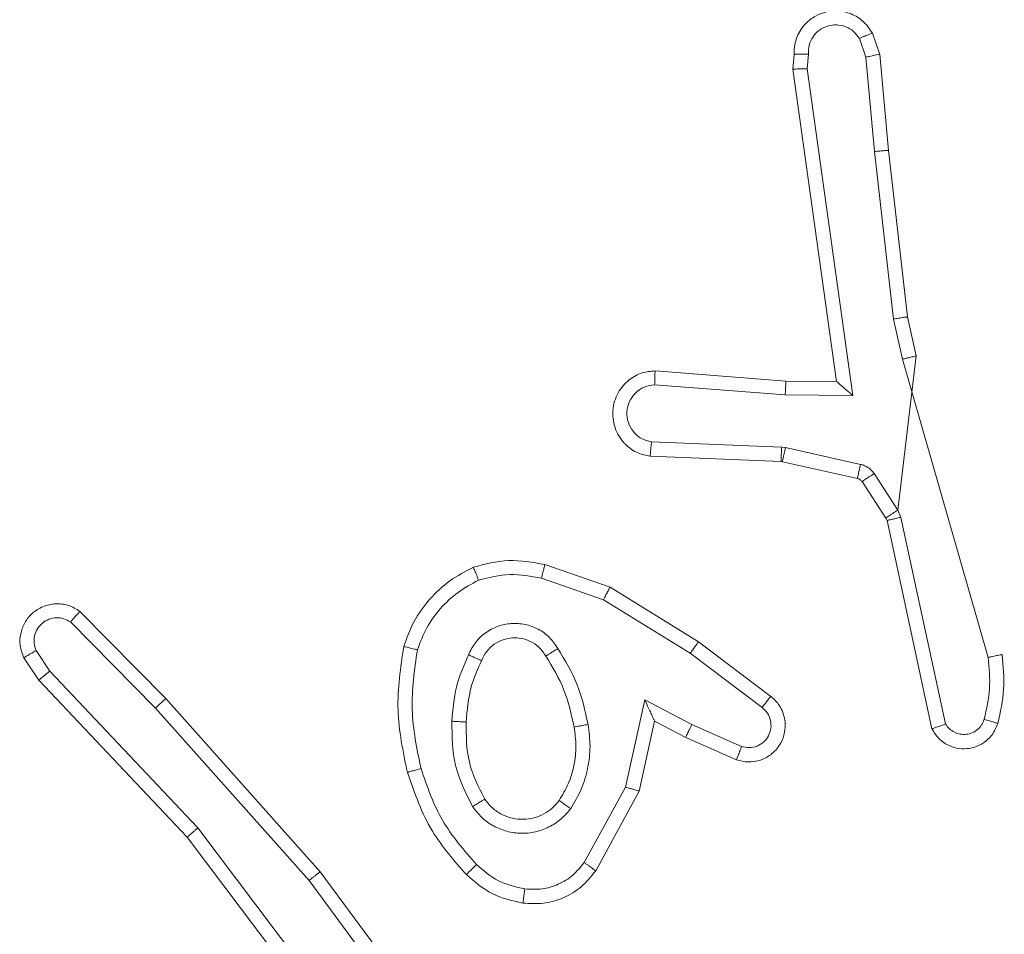
# Model space of a CAD drawing. Units: millimetres. Extents: x -318 to 436, y -1093 to 26.
# Drawn here: x -90 to -88, y -927 to -926 of the extents above; entities that cross this region are included whole.
import ezdxf

# ---------------------------------------------------------------- set-up
doc = ezdxf.new("R2010")
doc.units = ezdxf.units.MM

msp = doc.modelspace()

# ---------------------------------------------------------------- linework, layer by layer
at = {"color": 7, "linetype": 'Continuous', "lineweight": 18}
for p, q in [((-88.5479, -925.6057), (-88.557, -925.5796)), ((-88.5283, -925.6019), (-88.5387, -925.572)), ((-88.6489, -925.6019), (-88.6509, -925.623)), ((-88.6288, -925.6018), (-88.6307, -925.6221)), ((-88.5479, -925.6057), (-88.5356, -925.7388)), ((-88.5158, -925.7372), (-88.5283, -925.6019)), ((-88.6307, -925.6221), (-88.5661, -926.0825)), ((-88.6509, -925.623), (-88.5892, -926.0626)), ((-88.5089, -925.9746), (-88.5356, -925.7388)), ((-88.4892, -925.9717), (-88.5158, -925.7372)), ((-88.4962, -926.0312), (-88.5089, -925.9746)), ((-88.4769, -926.0266), (-88.4892, -925.9717)), ((-88.5028, -926.2436), (-88.4769, -926.0266)), ((-88.3757, -926.4512), (-88.4962, -926.0312)), ((-88.6606, -926.0619), (-88.8446, -926.0476)), ((-88.5892, -926.0626), (-88.6606, -926.0619)), ((-88.5892, -926.0626), (-88.5892, -926.0626)), ((-88.6614, -926.0815), (-88.8452, -926.0672)), ((-88.5661, -926.0825), (-88.6614, -926.0815)), ((-88.8497, -926.1477), (-88.6665, -926.155)), ((-88.6665, -926.155), (-88.661, -926.1557)), ((-88.661, -926.1557), (-88.5553, -926.1793)), ((-88.8515, -926.1679), (-88.6673, -926.1753)), ((-88.6673, -926.1753), (-88.6654, -926.1756)), ((-88.6654, -926.1756), (-88.5597, -926.1991)), ((-88.5532, -926.2036), (-88.5196, -926.2549)), ((-88.5364, -926.1923), (-88.5028, -926.2436)), ((-88.5028, -926.2436), (-88.4985, -926.2539)), ((-88.5196, -926.2549), (-88.5181, -926.2584)), ((-88.5181, -926.2584), (-88.4548, -926.5519)), ((-88.4985, -926.2539), (-88.4358, -926.5447)), ((-88.9998, -926.3204), (-88.908, -926.3523)), ((-89.0044, -926.3396), (-88.9171, -926.3699)), ((-88.908, -926.3523), (-88.7834, -926.4292)), ((-88.9171, -926.3699), (-88.795, -926.4451)), ((-89.6542, -926.3863), (-89.5333, -926.5091)), ((-89.6675, -926.4012), (-89.548, -926.5225)), ((-88.7834, -926.4292), (-88.6817, -926.5061)), ((-89.7122, -926.4832), (-89.7332, -926.4517)), ((-89.6967, -926.4704), (-89.716, -926.4415)), ((-88.795, -926.4451), (-88.694, -926.5216)), ((-89.4882, -926.6913), (-89.6967, -926.4704)), ((-89.5033, -926.7044), (-89.7122, -926.4832)), ((-89.5333, -926.5091), (-89.3162, -926.753)), ((-89.548, -926.5225), (-89.3318, -926.7654)), ((-88.8591, -926.511), (-88.8864, -926.6337)), ((-88.7928, -926.5456), (-88.8591, -926.511)), ((-88.8452, -926.541), (-88.8671, -926.6394)), ((-88.8014, -926.5638), (-88.8452, -926.541)), ((-88.7228, -926.5765), (-88.7928, -926.5456)), ((-88.7301, -926.5953), (-88.8014, -926.5638)), ((-88.8864, -926.6337), (-88.9445, -926.7398)), ((-88.8671, -926.6394), (-88.9282, -926.7517)), ((-89.2621, -926.991), (-89.4882, -926.6913)), ((-89.2781, -927.0031), (-89.5033, -926.7044)), ((-89.3162, -926.753), (-89.1459, -926.9832)), ((-89.3318, -926.7654), (-89.1636, -926.9928))]:
    msp.add_line(p, q, dxfattribs=at)
for points, knots in [([(-88.5387, -925.572), (-88.5426, -925.5662), (-88.5502, -925.5548), (-88.5679, -925.5441), (-88.587, -925.5398), (-88.6045, -925.5417), (-88.6201, -925.548), (-88.6344, -925.5589), (-88.644, -925.5737), (-88.6486, -925.5889), (-88.6488, -925.5975), (-88.6489, -925.6019)], [0, 0, 0, 0, 0.1316403, 0.2588176, 0.3815542, 0.4998405, 0.5877547, 0.7003597, 0.837494, 0.9156513, 1, 1, 1, 1]), ([(-88.6288, -925.6018), (-88.6287, -925.5974), (-88.6285, -925.5887), (-88.6228, -925.5767), (-88.6138, -925.5672), (-88.602, -925.5613), (-88.5889, -925.5596), (-88.5761, -925.5623), (-88.5646, -925.569), (-88.5596, -925.5761), (-88.557, -925.5796)], [0, 0, 0, 0, 0.124997, 0.25001, 0.375115, 0.499972, 0.625039, 0.749765, 0.874832, 1, 1, 1, 1]), ([(-88.5387, -925.572), (-88.539, -925.572), (-88.5395, -925.5722), (-88.5426, -925.5734), (-88.5461, -925.5749), (-88.5494, -925.5762), (-88.5531, -925.5778), (-88.5557, -925.579), (-88.557, -925.5796)], [0, 0, 0, 0, 0.2232168, 0.4635262, 0.5905392, 0.7224759, 0.8590501, 1, 1, 1, 1]), ([(-88.6489, -925.6019), (-88.6488, -925.6019), (-88.6486, -925.6018), (-88.6473, -925.6017), (-88.6453, -925.6017), (-88.6418, -925.6017), (-88.6363, -925.6017), (-88.6313, -925.6017), (-88.6288, -925.6018)], [0, 0, 0, 0, 0.1337291, 0.2647946, 0.3936215, 0.5199041, 0.764418, 1, 1, 1, 1]), ([(-88.5479, -925.6057), (-88.5463, -925.6054), (-88.5432, -925.6047), (-88.539, -925.6038), (-88.5354, -925.603), (-88.5319, -925.6023), (-88.5289, -925.6019), (-88.5285, -925.6019), (-88.5283, -925.6019)], [0, 0, 0, 0, 0.155829, 0.302931, 0.44108, 0.570198, 0.802373, 1, 1, 1, 1]), ([(-88.6509, -925.623), (-88.6507, -925.623), (-88.6502, -925.6228), (-88.6473, -925.6226), (-88.6436, -925.6224), (-88.6399, -925.6223), (-88.6355, -925.6222), (-88.6324, -925.6221), (-88.6307, -925.6221)], [0, 0, 0, 0, 0.198346, 0.430413, 0.559521, 0.697471, 0.844601, 1, 1, 1, 1]), ([(-88.5158, -925.7372), (-88.5161, -925.7372), (-88.5167, -925.7371), (-88.5212, -925.7374), (-88.5278, -925.738), (-88.533, -925.7385), (-88.5356, -925.7388)], [0, 0, 0, 0, 0.250091, 0.499908, 0.749768, 1, 1, 1, 1]), ([(-88.5089, -925.9746), (-88.5073, -925.9744), (-88.5042, -925.9739), (-88.5, -925.9732), (-88.4964, -925.9726), (-88.4928, -925.9721), (-88.4899, -925.9717), (-88.4894, -925.9717), (-88.4892, -925.9717)], [0, 0, 0, 0, 0.155206, 0.302129, 0.440072, 0.568956, 0.801613, 1, 1, 1, 1]), ([(-88.4962, -926.0312), (-88.4944, -926.0308), (-88.4911, -926.0299), (-88.4866, -926.0288), (-88.483, -926.028), (-88.4797, -926.0272), (-88.4774, -926.0267), (-88.477, -926.0266), (-88.4769, -926.0266)], [0, 0, 0, 0, 0.17393, 0.334281, 0.47998, 0.611943, 0.833845, 1, 1, 1, 1]), ([(-88.8515, -926.1679), (-88.8572, -926.1667), (-88.8699, -926.164), (-88.8841, -926.154), (-88.894, -926.1424), (-88.9002, -926.1311), (-88.9039, -926.1179), (-88.9046, -926.1039), (-88.9021, -926.0904), (-88.8955, -926.0749), (-88.8826, -926.06), (-88.8638, -926.0495), (-88.8507, -926.0482), (-88.8446, -926.0476)], [0, 0, 0, 0, 0.096999, 0.213449, 0.279262, 0.349983, 0.4256, 0.504878, 0.58047, 0.652204, 0.78343, 0.89938, 1, 1, 1, 1]), ([(-88.8452, -926.0672), (-88.8451, -926.0648), (-88.845, -926.0598), (-88.8448, -926.0532), (-88.8447, -926.0495), (-88.8447, -926.0478), (-88.8446, -926.0477), (-88.8446, -926.0476)], [0, 0, 0, 0, 0.238318, 0.484041, 0.737292, 0.867689, 1, 1, 1, 1]), ([(-88.6614, -926.0815), (-88.6613, -926.079), (-88.661, -926.0738), (-88.6607, -926.0673), (-88.6605, -926.0629), (-88.6606, -926.0622), (-88.6606, -926.0619)], [0, 0, 0, 0, 0.250438, 0.500113, 0.749972, 1, 1, 1, 1]), ([(-88.5661, -926.0825), (-88.5691, -926.0798), (-88.5741, -926.0754), (-88.5802, -926.0702), (-88.5843, -926.0667), (-88.587, -926.0644), (-88.5887, -926.0629), (-88.589, -926.0627), (-88.5892, -926.0626)], [0, 0, 0, 0, 0.300653, 0.503216, 0.651307, 0.781136, 0.89591, 1, 1, 1, 1]), ([(-88.8497, -926.1477), (-88.8546, -926.1464), (-88.8643, -926.1439), (-88.8759, -926.1337), (-88.8831, -926.1204), (-88.8851, -926.1053), (-88.8815, -926.0905), (-88.8727, -926.0782), (-88.8601, -926.0694), (-88.8502, -926.0679), (-88.8452, -926.0672)], [0, 0, 0, 0, 0.124991, 0.250019, 0.374964, 0.499993, 0.624947, 0.749993, 0.874924, 1, 1, 1, 1]), ([(-88.8515, -926.1679), (-88.8515, -926.1679), (-88.8514, -926.1677), (-88.8513, -926.1663), (-88.8512, -926.1644), (-88.8509, -926.1609), (-88.8504, -926.1553), (-88.8499, -926.1502), (-88.8497, -926.1477)], [0, 0, 0, 0, 0.1322572, 0.2626377, 0.3908196, 0.5167912, 0.7620775, 1, 1, 1, 1]), ([(-88.6665, -926.155), (-88.6666, -926.158), (-88.6668, -926.1639), (-88.6671, -926.1706), (-88.6672, -926.1746), (-88.6673, -926.1751), (-88.6673, -926.1753)], [0, 0, 0, 0, 0.279852, 0.5591463, 0.779467, 1, 1, 1, 1]), ([(-88.661, -926.1557), (-88.6617, -926.1586), (-88.663, -926.1644), (-88.6644, -926.171), (-88.6653, -926.1748), (-88.6654, -926.1753), (-88.6654, -926.1756)], [0, 0, 0, 0, 0.279933, 0.559061, 0.77977, 1, 1, 1, 1]), ([(-88.5553, -926.1793), (-88.556, -926.1821), (-88.5573, -926.1879), (-88.5587, -926.1945), (-88.5596, -926.1984), (-88.5597, -926.1989), (-88.5597, -926.1991)], [0, 0, 0, 0, 0.2798477, 0.5591265, 0.7794482, 1, 1, 1, 1]), ([(-88.5553, -926.1793), (-88.5534, -926.1798), (-88.5497, -926.1809), (-88.5445, -926.1838), (-88.54, -926.1876), (-88.5376, -926.1907), (-88.5364, -926.1923)], [0, 0, 0, 0, 0.249922, 0.499892, 0.749973, 1, 1, 1, 1]), ([(-88.5597, -926.1991), (-88.5585, -926.1995), (-88.5559, -926.2004), (-88.5541, -926.2025), (-88.5532, -926.2036)], [0, 0, 0, 0, 0.4843957, 1, 1, 1, 1]), ([(-88.5364, -926.1923), (-88.5389, -926.1939), (-88.5439, -926.1972), (-88.5494, -926.2009), (-88.5527, -926.2031), (-88.553, -926.2034), (-88.5532, -926.2036)], [0, 0, 0, 0, 0.279933, 0.559057, 0.779468, 1, 1, 1, 1]), ([(-88.5028, -926.2436), (-88.5053, -926.2452), (-88.5102, -926.2484), (-88.5158, -926.2522), (-88.519, -926.2544), (-88.5194, -926.2547), (-88.5196, -926.2549)], [0, 0, 0, 0, 0.2799732, 0.5590043, 0.7794315, 1, 1, 1, 1]), ([(-88.4985, -926.2539), (-88.5011, -926.2544), (-88.5062, -926.2555), (-88.5127, -926.257), (-88.5172, -926.2581), (-88.5178, -926.2583), (-88.5181, -926.2584)], [0, 0, 0, 0, 0.250302, 0.500012, 0.749932, 1, 1, 1, 1]), ([(-89.1004, -926.3241), (-89.084, -926.3197), (-89.0507, -926.311), (-89.0169, -926.3172), (-88.9998, -926.3204)], [0, 0, 0, 0, 0.495084, 1, 1, 1, 1]), ([(-89.1985, -926.4358), (-89.1941, -926.4238), (-89.1853, -926.3997), (-89.1626, -926.3684), (-89.1345, -926.3419), (-89.1118, -926.33), (-89.1004, -926.3241)], [0, 0, 0, 0, 0.25, 0.500012, 0.750003, 1, 1, 1, 1]), ([(-89.1004, -926.3241), (-89.1003, -926.3243), (-89.1002, -926.3246), (-89.0991, -926.3272), (-89.0978, -926.3305), (-89.0964, -926.3339), (-89.0949, -926.3379), (-89.0937, -926.3409), (-89.0931, -926.3424)], [0, 0, 0, 0, 0.192625, 0.423194, 0.552715, 0.692099, 0.841408, 1, 1, 1, 1]), ([(-89.0044, -926.3396), (-89.0041, -926.3382), (-89.0034, -926.3354), (-89.0025, -926.3315), (-89.0017, -926.328), (-89.0008, -926.3244), (-89, -926.3211), (-88.9999, -926.3206), (-88.9998, -926.3204)], [0, 0, 0, 0, 0.141045, 0.277749, 0.409633, 0.536737, 0.777339, 1, 1, 1, 1]), ([(-89.1792, -926.4404), (-89.1753, -926.4299), (-89.1673, -926.4089), (-89.1473, -926.3816), (-89.1228, -926.3583), (-89.103, -926.3477), (-89.0931, -926.3424)], [0, 0, 0, 0, 0.249928, 0.499997, 0.750057, 1, 1, 1, 1]), ([(-89.0931, -926.3424), (-89.0784, -926.3387), (-89.0491, -926.3312), (-89.0193, -926.3368), (-89.0044, -926.3396)], [0, 0, 0, 0, 0.499989, 1, 1, 1, 1]), ([(-88.908, -926.3523), (-88.9082, -926.3526), (-88.9085, -926.3531), (-88.9106, -926.3571), (-88.9136, -926.3629), (-88.916, -926.3675), (-88.9171, -926.3699)], [0, 0, 0, 0, 0.249883, 0.499946, 0.749545, 1, 1, 1, 1]), ([(-89.7332, -926.4517), (-89.7354, -926.4459), (-89.7395, -926.435), (-89.7384, -926.4176), (-89.7326, -926.4018), (-89.7217, -926.3882), (-89.7066, -926.3787), (-89.6889, -926.3747), (-89.6702, -926.3766), (-89.6596, -926.383), (-89.6542, -926.3863)], [0, 0, 0, 0, 0.130737, 0.245063, 0.364106, 0.485873, 0.610313, 0.737512, 0.867397, 1, 1, 1, 1]), ([(-89.716, -926.4415), (-89.7171, -926.4381), (-89.7194, -926.4314), (-89.7186, -926.4205), (-89.7145, -926.4106), (-89.7075, -926.4024), (-89.6982, -926.3969), (-89.6877, -926.3948), (-89.6768, -926.3959), (-89.6706, -926.3994), (-89.6675, -926.4012)], [0, 0, 0, 0, 0.125133, 0.250199, 0.374978, 0.500086, 0.624967, 0.750033, 0.875039, 1, 1, 1, 1]), ([(-89.6542, -926.3863), (-89.6544, -926.3865), (-89.6548, -926.3868), (-89.6571, -926.3893), (-89.6597, -926.3922), (-89.6621, -926.3949), (-89.6647, -926.3979), (-89.6666, -926.4001), (-89.6675, -926.4012)], [0, 0, 0, 0, 0.227098, 0.468391, 0.595297, 0.726355, 0.861257, 1, 1, 1, 1]), ([(-89.1074, -926.4475), (-89.1044, -926.4416), (-89.0986, -926.4298), (-89.0841, -926.416), (-89.0667, -926.4066), (-89.0472, -926.4025), (-89.0274, -926.4038), (-89.0088, -926.4106), (-88.9925, -926.4223), (-88.985, -926.4331), (-88.9813, -926.4385)], [0, 0, 0, 0, 0.124941, 0.2499165, 0.3749539, 0.4999362, 0.6249925, 0.7498568, 0.8748964, 1, 1, 1, 1]), ([(-89.089, -926.4558), (-89.0868, -926.4513), (-89.0824, -926.4423), (-89.0715, -926.4322), (-89.059, -926.4257), (-89.0458, -926.423), (-89.0326, -926.4238), (-89.0196, -926.4281), (-89.0071, -926.4364), (-89.0013, -926.4449), (-88.9983, -926.4494)], [0, 0, 0, 0, 0.133321, 0.261544, 0.38463, 0.502578, 0.612241, 0.730149, 0.859391, 1, 1, 1, 1]), ([(-89.1933, -926.6131), (-89.1994, -926.5837), (-89.2117, -926.5249), (-89.2029, -926.4655), (-89.1985, -926.4358)], [0, 0, 0, 0, 0.4999977, 1, 1, 1, 1]), ([(-89.1985, -926.4358), (-89.1983, -926.4358), (-89.1978, -926.4359), (-89.1945, -926.4366), (-89.1908, -926.4375), (-89.1874, -926.4384), (-89.1834, -926.4394), (-89.1806, -926.4401), (-89.1792, -926.4404)], [0, 0, 0, 0, 0.221661, 0.461859, 0.589135, 0.721411, 0.858348, 1, 1, 1, 1]), ([(-89.1741, -926.6076), (-89.1799, -926.5799), (-89.1913, -926.5245), (-89.1833, -926.4685), (-89.1792, -926.4404)], [0, 0, 0, 0, 0.5, 1, 1, 1, 1]), ([(-88.9983, -926.4494), (-88.9982, -926.4493), (-88.9981, -926.4491), (-88.9965, -926.4481), (-88.994, -926.4464), (-88.9907, -926.4444), (-88.9864, -926.4417), (-88.9831, -926.4396), (-88.9813, -926.4385)], [0, 0, 0, 0, 0.124829, 0.333152, 0.468437, 0.624601, 0.801797, 1, 1, 1, 1]), ([(-88.9813, -926.4385), (-88.9713, -926.4552), (-88.9513, -926.4885), (-88.9431, -926.5265), (-88.939, -926.5455)], [0, 0, 0, 0, 0.499989, 1, 1, 1, 1]), ([(-88.7834, -926.4292), (-88.7836, -926.4294), (-88.784, -926.4298), (-88.7867, -926.4335), (-88.7905, -926.4388), (-88.7935, -926.443), (-88.795, -926.4451)], [0, 0, 0, 0, 0.250325, 0.50009, 0.749852, 1, 1, 1, 1]), ([(-89.7332, -926.4517), (-89.7331, -926.4516), (-89.733, -926.4515), (-89.7318, -926.4507), (-89.73, -926.4496), (-89.7271, -926.4478), (-89.7223, -926.4451), (-89.7181, -926.4427), (-89.716, -926.4415)], [0, 0, 0, 0, 0.137856, 0.272375, 0.402784, 0.529701, 0.771963, 1, 1, 1, 1]), ([(-89.1306, -926.541), (-89.1293, -926.5248), (-89.1267, -926.4923), (-89.1138, -926.4624), (-89.1074, -926.4475)], [0, 0, 0, 0, 0.4999942, 1, 1, 1, 1]), ([(-89.1074, -926.4475), (-89.1055, -926.4483), (-89.1018, -926.4499), (-89.0972, -926.452), (-89.0937, -926.4535), (-89.0909, -926.4548), (-89.0892, -926.4556), (-89.0891, -926.4558), (-89.089, -926.4558)], [0, 0, 0, 0, 0.198289, 0.375751, 0.531938, 0.667593, 0.875477, 1, 1, 1, 1]), ([(-88.9983, -926.4494), (-88.9889, -926.4649), (-88.97, -926.4959), (-88.9625, -926.5315), (-88.9587, -926.5492)], [0, 0, 0, 0, 0.500001, 1, 1, 1, 1]), ([(-88.3812, -926.5382), (-88.378, -926.5239), (-88.3716, -926.4951), (-88.3743, -926.4659), (-88.3757, -926.4512)], [0, 0, 0, 0, 0.499996, 1, 1, 1, 1]), ([(-88.3757, -926.4512), (-88.3742, -926.4509), (-88.3712, -926.4502), (-88.367, -926.4493), (-88.3635, -926.4486), (-88.3599, -926.4478), (-88.3569, -926.4472), (-88.3564, -926.4472), (-88.3562, -926.4472)], [0, 0, 0, 0, 0.152175, 0.296542, 0.433411, 0.562029, 0.796035, 1, 1, 1, 1]), ([(-88.3621, -926.544), (-88.3585, -926.5281), (-88.3513, -926.4961), (-88.3546, -926.4635), (-88.3562, -926.4472)], [0, 0, 0, 0, 0.499996, 1, 1, 1, 1]), ([(-89.1106, -926.5422), (-89.1091, -926.5255), (-89.1066, -926.4954), (-89.0944, -926.468), (-89.089, -926.4558)], [0, 0, 0, 0, 0.55877, 1, 1, 1, 1]), ([(-89.7122, -926.4832), (-89.7121, -926.483), (-89.7118, -926.4827), (-89.7095, -926.4807), (-89.7067, -926.4784), (-89.7039, -926.4761), (-89.7005, -926.4734), (-89.698, -926.4714), (-89.6967, -926.4704)], [0, 0, 0, 0, 0.19826, 0.430728, 0.559931, 0.697807, 0.844807, 1, 1, 1, 1]), ([(-89.5333, -926.5091), (-89.5334, -926.5092), (-89.5339, -926.5095), (-89.5363, -926.5117), (-89.5391, -926.5142), (-89.5418, -926.5167), (-89.5448, -926.5195), (-89.5469, -926.5215), (-89.548, -926.5225)], [0, 0, 0, 0, 0.217779, 0.456329, 0.583858, 0.717252, 0.855883, 1, 1, 1, 1]), ([(-88.6817, -926.5061), (-88.6811, -926.5066), (-88.6757, -926.5108), (-88.669, -926.5188), (-88.6635, -926.5312), (-88.661, -926.5431), (-88.6616, -926.5573), (-88.6673, -926.5731), (-88.679, -926.5874), (-88.6956, -926.5965), (-88.7135, -926.5996), (-88.7247, -926.5967), (-88.7301, -926.5953)], [0, 0, 0, 0, 0.014971, 0.141186, 0.210688, 0.293793, 0.390445, 0.500621, 0.635473, 0.76369, 0.885168, 1, 1, 1, 1]), ([(-88.6817, -926.5061), (-88.6818, -926.5062), (-88.6819, -926.5063), (-88.6828, -926.5074), (-88.6841, -926.509), (-88.6863, -926.5118), (-88.6896, -926.516), (-88.6926, -926.5198), (-88.694, -926.5216)], [0, 0, 0, 0, 0.139336, 0.275291, 0.406748, 0.533693, 0.774887, 1, 1, 1, 1]), ([(-88.8452, -926.541), (-88.8453, -926.5408), (-88.8454, -926.5405), (-88.8465, -926.5382), (-88.8482, -926.5345), (-88.8507, -926.5292), (-88.8543, -926.5212), (-88.8573, -926.5148), (-88.8591, -926.511)], [0, 0, 0, 0, 0.101563, 0.214762, 0.345023, 0.496135, 0.698411, 1, 1, 1, 1]), ([(-88.694, -926.5216), (-88.6913, -926.5241), (-88.6858, -926.5292), (-88.6815, -926.5397), (-88.681, -926.5509), (-88.6844, -926.5616), (-88.6912, -926.5706), (-88.7008, -926.5765), (-88.7119, -926.5789), (-88.7191, -926.5773), (-88.7228, -926.5765)], [0, 0, 0, 0, 0.125134, 0.250257, 0.374977, 0.50007, 0.624864, 0.749988, 0.874972, 1, 1, 1, 1]), ([(-89.1015, -926.6612), (-89.111, -926.6423), (-89.13, -926.6045), (-89.1304, -926.5622), (-89.1306, -926.541)], [0, 0, 0, 0, 0.499991, 1, 1, 1, 1]), ([(-89.1306, -926.541), (-89.1289, -926.5411), (-89.1255, -926.5413), (-89.1209, -926.5415), (-89.1172, -926.5417), (-89.1137, -926.5419), (-89.1111, -926.5421), (-89.1107, -926.5422), (-89.1106, -926.5422)], [0, 0, 0, 0, 0.169235, 0.326031, 0.469974, 0.601112, 0.82578, 1, 1, 1, 1]), ([(-89.0845, -926.6507), (-89.0931, -926.6336), (-89.1103, -926.5995), (-89.1105, -926.5613), (-89.1106, -926.5422)], [0, 0, 0, 0, 0.49999, 1, 1, 1, 1]), ([(-88.9587, -926.5492), (-88.9574, -926.5582), (-88.9549, -926.5761), (-88.9581, -926.6032), (-88.9658, -926.6294), (-88.9751, -926.6449), (-88.9798, -926.6527)], [0, 0, 0, 0, 0.249999, 0.5, 0.750005, 1, 1, 1, 1]), ([(-88.939, -926.5455), (-88.9376, -926.5558), (-88.9349, -926.5763), (-88.9387, -926.6073), (-88.9475, -926.6373), (-88.9581, -926.6551), (-88.9634, -926.664)], [0, 0, 0, 0, 0.249948, 0.500002, 0.750057, 1, 1, 1, 1]), ([(-88.939, -926.5455), (-88.9416, -926.546), (-88.9467, -926.5469), (-88.9532, -926.5482), (-88.9577, -926.549), (-88.9584, -926.5492), (-88.9587, -926.5492)], [0, 0, 0, 0, 0.250184, 0.500108, 0.749754, 1, 1, 1, 1]), ([(-88.8014, -926.5638), (-88.8013, -926.5635), (-88.8012, -926.5629), (-88.7992, -926.5587), (-88.7963, -926.5527), (-88.7939, -926.5479), (-88.7928, -926.5456)], [0, 0, 0, 0, 0.249971, 0.499972, 0.749801, 1, 1, 1, 1]), ([(-88.4548, -926.5519), (-88.4521, -926.5563), (-88.4468, -926.565), (-88.4345, -926.5742), (-88.4205, -926.5794), (-88.4068, -926.5802), (-88.3937, -926.5776), (-88.3813, -926.5716), (-88.369, -926.5605), (-88.3645, -926.5498), (-88.3621, -926.544)], [0, 0, 0, 0, 0.1288, 0.254911, 0.378231, 0.500368, 0.595355, 0.710315, 0.845233, 1, 1, 1, 1]), ([(-88.4548, -926.5519), (-88.4546, -926.5518), (-88.4541, -926.5516), (-88.4507, -926.5503), (-88.447, -926.549), (-88.4436, -926.5477), (-88.4398, -926.5463), (-88.4371, -926.5453), (-88.4358, -926.5447)], [0, 0, 0, 0, 0.228701, 0.470806, 0.597311, 0.727889, 0.862168, 1, 1, 1, 1]), ([(-88.4358, -926.5447), (-88.4341, -926.5471), (-88.4307, -926.5518), (-88.4234, -926.5568), (-88.4151, -926.5595), (-88.4063, -926.5597), (-88.3978, -926.5575), (-88.3904, -926.5528), (-88.3844, -926.5463), (-88.3823, -926.5409), (-88.3812, -926.5382)], [0, 0, 0, 0, 0.125098, 0.250164, 0.375118, 0.500129, 0.625021, 0.750031, 0.874984, 1, 1, 1, 1]), ([(-88.3812, -926.5382), (-88.3787, -926.539), (-88.3737, -926.5405), (-88.3673, -926.5424), (-88.363, -926.5437), (-88.3624, -926.5439), (-88.3621, -926.544)], [0, 0, 0, 0, 0.250191, 0.499911, 0.750009, 1, 1, 1, 1]), ([(-88.7301, -926.5953), (-88.7301, -926.5951), (-88.7299, -926.5945), (-88.7286, -926.5913), (-88.7271, -926.5876), (-88.7258, -926.5843), (-88.7243, -926.5805), (-88.7233, -926.5778), (-88.7228, -926.5765)], [0, 0, 0, 0, 0.227815, 0.46974, 0.596581, 0.727207, 0.861864, 1, 1, 1, 1]), ([(-89.1933, -926.6131), (-89.193, -926.613), (-89.1925, -926.6128), (-89.1881, -926.6115), (-89.1817, -926.6097), (-89.1766, -926.6083), (-89.1741, -926.6076)], [0, 0, 0, 0, 0.250107, 0.499864, 0.749783, 1, 1, 1, 1]), ([(-89.1103, -926.757), (-89.1275, -926.7374), (-89.1647, -926.6951), (-89.1833, -926.6417), (-89.1933, -926.6131)], [0, 0, 0, 0, 0.46292, 1, 1, 1, 1]), ([(-89.0961, -926.7428), (-89.1135, -926.7228), (-89.1482, -926.6828), (-89.1655, -926.6327), (-89.1741, -926.6076)], [0, 0, 0, 0, 0.500007, 1, 1, 1, 1]), ([(-88.8671, -926.6394), (-88.8673, -926.6394), (-88.8678, -926.6392), (-88.8708, -926.6383), (-88.8744, -926.6372), (-88.8779, -926.6362), (-88.882, -926.635), (-88.8849, -926.6342), (-88.8864, -926.6337)], [0, 0, 0, 0, 0.20803, 0.44334, 0.571719, 0.707447, 0.85035, 1, 1, 1, 1]), ([(-89.1015, -926.6612), (-89.0992, -926.6598), (-89.0948, -926.6571), (-89.0892, -926.6536), (-89.0853, -926.6512), (-89.0848, -926.6509), (-89.0845, -926.6507)], [0, 0, 0, 0, 0.250296, 0.500057, 0.74965, 1, 1, 1, 1]), ([(-88.9634, -926.664), (-88.9678, -926.6692), (-88.9765, -926.6795), (-88.9938, -926.6905), (-89.0129, -926.6976), (-89.0332, -926.6996), (-89.0534, -926.6967), (-89.0723, -926.6891), (-89.0891, -926.6773), (-89.0973, -926.6666), (-89.1015, -926.6612)], [0, 0, 0, 0, 0.12497, 0.250023, 0.37497, 0.499865, 0.624993, 0.750065, 0.875018, 1, 1, 1, 1]), ([(-88.9798, -926.6527), (-88.9828, -926.6564), (-88.9889, -926.6638), (-89.0011, -926.672), (-89.015, -926.6775), (-89.0302, -926.6796), (-89.0458, -926.6781), (-89.0607, -926.6726), (-89.0744, -926.6636), (-89.0811, -926.655), (-89.0845, -926.6507)], [0, 0, 0, 0, 0.115919, 0.234423, 0.355526, 0.479269, 0.605555, 0.734425, 0.865921, 1, 1, 1, 1]), ([(-88.9634, -926.664), (-88.9656, -926.6625), (-88.9698, -926.6595), (-88.9752, -926.6557), (-88.9789, -926.6531), (-88.9795, -926.6528), (-88.9798, -926.6527)], [0, 0, 0, 0, 0.250273, 0.500096, 0.750085, 1, 1, 1, 1]), ([(-89.5033, -926.7044), (-89.5032, -926.7043), (-89.5029, -926.7039), (-89.5007, -926.702), (-89.4979, -926.6996), (-89.4951, -926.6972), (-89.4918, -926.6944), (-89.4894, -926.6923), (-89.4882, -926.6913)], [0, 0, 0, 0, 0.19859, 0.430922, 0.560118, 0.698179, 0.844904, 1, 1, 1, 1]), ([(-89.1103, -926.757), (-89.1101, -926.7567), (-89.1096, -926.7563), (-89.1064, -926.753), (-89.1017, -926.7483), (-89.0979, -926.7446), (-89.0961, -926.7428)], [0, 0, 0, 0, 0.250022, 0.500086, 0.749775, 1, 1, 1, 1]), ([(-89.028, -926.7771), (-89.0408, -926.7742), (-89.0663, -926.7685), (-89.0862, -926.7513), (-89.0961, -926.7428)], [0, 0, 0, 0, 0.500019, 1, 1, 1, 1]), ([(-88.9445, -926.7398), (-88.9495, -926.7461), (-88.9595, -926.7587), (-88.9804, -926.7714), (-89.0038, -926.7785), (-89.0199, -926.7776), (-89.028, -926.7771)], [0, 0, 0, 0, 0.2500514, 0.4999893, 0.7499371, 1, 1, 1, 1]), ([(-88.9282, -926.7517), (-88.9285, -926.7516), (-88.9289, -926.7512), (-88.9318, -926.749), (-88.935, -926.7467), (-88.9379, -926.7446), (-88.9411, -926.7422), (-88.9433, -926.7406), (-88.9445, -926.7398)], [0, 0, 0, 0, 0.236101, 0.480935, 0.60704, 0.735684, 0.866738, 1, 1, 1, 1]), ([(-89.3162, -926.753), (-89.3164, -926.7531), (-89.3167, -926.7533), (-89.319, -926.7552), (-89.3219, -926.7574), (-89.3248, -926.7597), (-89.3281, -926.7624), (-89.3306, -926.7644), (-89.3318, -926.7654)], [0, 0, 0, 0, 0.198514, 0.431067, 0.560244, 0.698053, 0.844836, 1, 1, 1, 1]), ([(-89.0307, -926.7971), (-89.0456, -926.7938), (-89.0755, -926.7871), (-89.0987, -926.767), (-89.1103, -926.757)], [0, 0, 0, 0, 0.5000311, 1, 1, 1, 1]), ([(-88.9282, -926.7517), (-88.9346, -926.7596), (-88.9472, -926.7752), (-88.9732, -926.7905), (-89.0016, -926.7989), (-89.021, -926.7977), (-89.0307, -926.7971)], [0, 0, 0, 0, 0.25581, 0.507719, 0.755819, 1, 1, 1, 1]), ([(-89.0307, -926.7971), (-89.0306, -926.7968), (-89.0306, -926.7962), (-89.03, -926.7916), (-89.0291, -926.7849), (-89.0283, -926.7797), (-89.028, -926.7771)], [0, 0, 0, 0, 0.249847, 0.499934, 0.749827, 1, 1, 1, 1])]:
    msp.add_open_spline(points, degree=3, knots=knots, dxfattribs=at)

doc.saveas('drawing.dxf')
